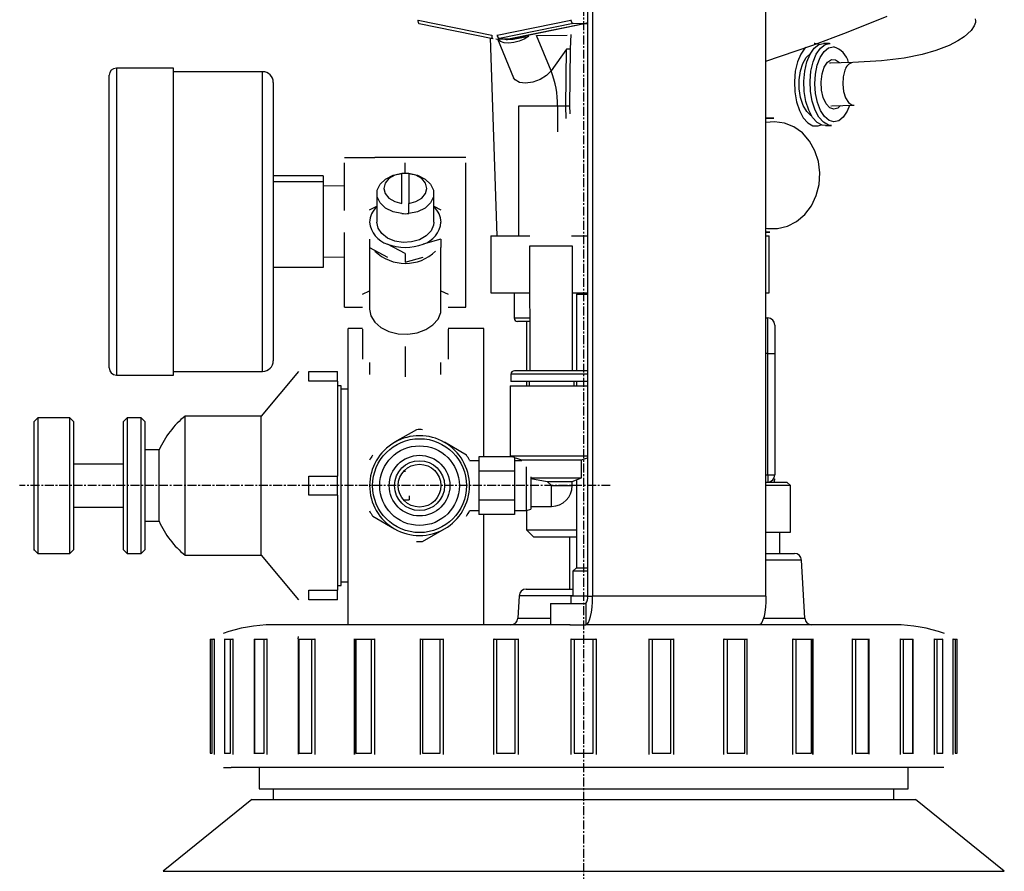
# Model space of a CAD drawing. Extents: x -36 to 315, y -2 to 394.
# Drawn here: x 170 to 308, y 189 to 309 of the extents above; entities that cross this region are included whole.
import ezdxf

# ---------------------------------------------------------------- set-up
doc = ezdxf.new("R2010")
doc.units = 0
doc.header["$MEASUREMENT"] = 0
doc.linetypes.add('DOT_CENTER', pattern=[2, 1.25, -0.25, 0.25, -0.25])
doc.layers.get('0').update_dxf_attribs({"linetype": 'CONTINUOUS'})

msp = doc.modelspace()

# ---------------------------------------------------------------- linework, layer by layer
at = {"color": 7, "linetype": 'CONTINUOUS'}
for p, q in [((249.94, 388.94), (249.94, 227.94)), ((250.64, 388.94), (250.64, 227.94)), ((274.94, 227.94), (274.94, 388.94)), ((286.23, 306.93), (291.93, 309.25)), ((226.18, 308.69), (236.52, 306.59)), ((226.33, 308.2), (236.67, 306.1)), ((237.27, 306.59), (247.61, 308.69)), ((247.93, 308.2), (237.59, 306.1)), ((249.48, 308.16), (239.09, 306.04)), ((249.49, 308.15), (239.09, 306.03)), ((249.48, 308.16), (247.93, 308.2)), ((249.92, 308.29), (249.49, 308.15)), ((249.94, 308.29), (249.92, 308.29)), ((304.13, 307.86), (303.71, 307.24)), ((304.3, 308.33), (304.13, 307.86)), ((304.28, 308.86), (304.32, 308.56)), ((304.32, 308.56), (304.3, 308.33)), ((239.51, 306.03), (241.7, 306.43)), ((241.7, 306.43), (241.06, 306.03)), ((242.77, 306.5), (247.06, 306.59)), ((244.83, 301.59), (242.77, 306.5)), ((247.6, 306.66), (247.56, 305.66)), ((281.5, 305.15), (286.23, 306.93)), ((303.71, 307.24), (302.72, 306.33)), ((236.27, 306.18), (237.24, 278.44)), ((236.67, 306.1), (236.69, 306.1)), ((237.06, 306.05), (238.56, 306)), ((237.3, 306.04), (239.58, 300.61)), ((237.37, 305.98), (237.32, 306.04)), ((237.74, 305.68), (237.37, 305.98)), ((237.59, 306.1), (239.09, 306.04)), ((238.26, 305.5), (237.74, 305.68)), ((238.9, 305.44), (238.26, 305.5)), ((238.64, 305.99), (239.03, 305.99)), ((239.61, 305.52), (238.9, 305.44)), ((239.09, 306.03), (239.51, 306.03)), ((240.35, 305.72), (239.61, 305.52)), ((241.06, 306.03), (240.35, 305.72)), ((247.56, 305.66), (247.52, 304.59)), ((276.98, 303.61), (281.5, 305.15)), ((281.78, 305.41), (281.7, 305.41)), ((281.7, 304.73), (282.37, 305.24)), ((282.41, 305.25), (281.78, 305.41)), ((282.37, 305.24), (283, 305.39)), ((283.87, 305.41), (283, 305.39)), ((283.87, 305.41), (283.95, 305.41)), ((300.61, 305.12), (298.74, 304.4)), ((301.85, 305.76), (300.61, 305.12)), ((302.72, 306.33), (301.85, 305.76)), ((246.98, 304.6), (244.83, 301.59)), ((246.89, 296.62), (246.98, 304.6)), ((247.52, 304.59), (247.43, 296.64)), ((279.81, 303.91), (279.36, 302.81)), ((280.39, 304.74), (279.81, 303.91)), ((280.51, 304.86), (280.39, 304.74)), ((280.59, 303.44), (281.15, 303.95)), ((280.68, 302.81), (281.13, 303.9)), ((281.13, 303.9), (281.7, 304.73)), ((296.82, 303.86), (294.33, 303.36)), ((298.74, 304.4), (296.82, 303.86)), ((274.91, 302.94), (276.98, 303.61)), ((279.36, 302.81), (279.06, 301.5)), ((279.77, 301.55), (280.11, 302.62)), ((280.11, 302.62), (280.59, 303.44)), ((280.38, 301.52), (280.68, 302.81)), ((287.14, 302.74), (283.86, 302.66)), ((291.14, 302.96), (287.13, 302.73)), ((287.13, 302.73), (287.13, 302.73)), ((294.33, 303.36), (291.14, 302.96)), ((182.89, 278.99), (182.89, 300.94)), ((191.89, 301.94), (183.89, 301.94)), ((191.89, 278.92), (191.89, 301.94)), ((204.39, 301.44), (191.89, 301.44)), ((279.06, 301.5), (278.94, 300.08)), ((279.6, 300.33), (279.77, 301.55)), ((280.26, 300.11), (280.38, 301.52)), ((205.89, 299.94), (205.89, 279.07)), ((278.94, 300.08), (279, 298.63)), ((279.61, 299.05), (279.6, 300.33)), ((280.32, 298.67), (280.26, 300.11)), ((279, 298.63), (279.23, 297.24)), ((279.8, 297.82), (279.61, 299.05)), ((280.55, 297.29), (280.32, 298.67)), ((279.23, 297.24), (279.63, 296)), ((280.16, 296.73), (279.8, 297.82)), ((280.65, 295.87), (280.16, 296.73)), ((280.95, 296.06), (280.55, 297.29)), ((284.18, 296.66), (287.28, 296.74)), ((240.28, 296.62), (240.28, 278.44)), ((246.89, 296.62), (245.73, 296.62)), ((279.63, 296), (280.17, 294.98)), ((281.24, 295.32), (280.65, 295.87)), ((281.48, 295.05), (280.95, 296.06)), ((284.03, 296.67), (284.07, 296.66)), ((276.04, 294.94), (274.94, 294.98)), ((274.94, 294.88), (275.91, 294.95)), ((275.91, 294.95), (276.04, 294.94)), ((280.17, 294.98), (280.81, 294.26)), ((280.81, 294.26), (281.52, 293.87)), ((281.35, 295.25), (281.24, 295.32)), ((282.12, 294.34), (281.48, 295.05)), ((282.82, 293.95), (282.12, 294.34)), ((282.25, 293.85), (282.67, 294.01)), ((281.52, 293.87), (282.25, 293.85)), ((283.27, 293.9), (282.82, 293.95)), ((283.27, 293.9), (284.13, 293.92)), ((215.89, 289.44), (220.14, 289.44)), ((215.89, 281.98), (215.89, 288.68)), ((228.64, 289.44), (220.14, 289.44)), ((224.39, 287.21), (224.39, 288.68)), ((232.89, 289.44), (228.64, 289.44)), ((232.89, 268.44), (232.89, 288.68)), ((222.67, 286.93), (223.89, 287.19)), ((223.89, 287.18), (222.91, 286.93)), ((223.89, 282.99), (223.89, 287.18)), ((224.89, 287.19), (226.12, 286.93)), ((224.89, 287.18), (224.89, 282.99)), ((225.88, 286.93), (224.89, 287.18)), ((212.89, 286.85), (205.89, 286.85)), ((212.89, 286), (205.89, 286)), ((212.89, 286.85), (212.89, 286)), ((212.89, 286), (212.89, 274.03)), ((220.45, 284.83), (220.85, 285.69)), ((220.85, 285.69), (221.62, 286.41)), ((221.58, 285.82), (221.39, 285.09)), ((222.1, 286.46), (221.58, 285.82)), ((221.62, 286.41), (222.67, 286.93)), ((222.91, 286.93), (222.1, 286.46)), ((226.69, 286.46), (225.88, 286.93)), ((226.12, 286.93), (227.17, 286.41)), ((227.21, 285.82), (226.69, 286.46)), ((227.17, 286.41), (227.94, 285.69)), ((227.39, 285.09), (227.21, 285.82)), ((227.94, 285.69), (228.34, 284.83)), ((215.89, 285.39), (212.89, 285.44)), ((220.39, 284.38), (220.39, 280.35)), ((220.45, 283.93), (220.45, 284.83)), ((221.39, 285.09), (221.58, 284.36)), ((221.58, 284.36), (222.1, 283.72)), ((226.69, 283.72), (227.21, 284.36)), ((227.21, 284.36), (227.39, 285.09)), ((228.34, 284.83), (228.34, 283.93)), ((228.39, 280.35), (228.39, 284.38)), ((220.85, 283.07), (220.45, 283.93)), ((221.62, 282.34), (220.85, 283.07)), ((222.1, 283.72), (222.91, 283.24)), ((222.91, 283.24), (223.89, 282.99)), ((224.89, 282.99), (225.88, 283.24)), ((224.89, 281.57), (224.89, 282.99)), ((225.88, 283.24), (226.69, 283.72)), ((227.94, 283.07), (227.17, 282.34)), ((228.34, 283.93), (227.94, 283.07)), ((219.39, 282.08), (220.39, 282.61)), ((222.67, 281.83), (221.62, 282.34)), ((223.89, 281.57), (222.67, 281.83)), ((226.12, 281.83), (224.89, 281.57)), ((227.17, 282.34), (226.12, 281.83)), ((228.39, 282.62), (229.39, 282.08)), ((220.57, 279.52), (220.39, 280.35)), ((220.39, 280.35), (220.39, 280.35)), ((228.39, 280.35), (228.35, 279.93)), ((182.89, 259.94), (182.89, 278.99)), ((191.89, 258.94), (191.89, 278.92)), ((205.89, 279.07), (205.89, 260.94)), ((215.89, 268.44), (215.89, 278.9)), ((221.09, 278.76), (220.57, 279.52)), ((228, 279.13), (227.33, 278.43)), ((228.35, 279.93), (228, 279.13)), ((275.48, 278.95), (274.94, 279)), ((274.94, 278.97), (275.48, 278.95)), ((219.39, 278), (219.39, 276.79)), ((221.9, 278.14), (221.09, 278.76)), ((222.93, 277.72), (221.9, 278.14)), ((224.09, 277.53), (222.93, 277.72)), ((225.28, 277.6), (224.09, 277.53)), ((226.39, 277.9), (225.28, 277.6)), ((227.33, 278.43), (226.39, 277.9)), ((229.39, 278), (226.89, 277.29)), ((229.39, 278), (229.39, 276.79)), ((236.39, 278.44), (236.39, 270.44)), ((236.39, 278.44), (241.84, 278.44)), ((247.71, 278.44), (249.94, 278.44)), ((274.94, 278.44), (275.39, 278.44)), ((275.39, 270.44), (275.39, 278.44)), ((219.39, 276.79), (219.39, 268.19)), ((219.39, 276.79), (221.89, 275.45)), ((224.39, 275.96), (221.89, 277.29)), ((229.39, 268.19), (229.39, 276.79)), ((241.82, 277.01), (241.84, 259.54)), ((247.84, 259.54), (247.82, 277.02)), ((212.89, 275.44), (215.89, 275.5)), ((224.39, 275.96), (224.39, 274.75)), ((224.39, 274.75), (226.89, 275.45)), ((212.89, 274.03), (205.89, 274.03)), ((218.39, 270.27), (219.39, 270.74)), ((229.39, 270.74), (230.39, 270.27)), ((236.39, 270.44), (241.83, 270.44)), ((239.64, 270.44), (239.64, 266.94)), ((247.83, 270.44), (249.94, 270.44)), ((248.59, 270.44), (248.39, 270.24)), ((248.39, 270.24), (248.39, 259.54)), ((249.94, 270.24), (248.39, 270.24)), ((274.94, 270.44), (275.39, 270.44)), ((215.89, 268.44), (218.39, 268.44)), ((219.39, 268.19), (219.58, 267.24)), ((229.35, 267.71), (229.39, 268.19)), ((230.39, 268.44), (232.89, 268.44)), ((219.58, 267.24), (220.12, 266.35)), ((228.27, 265.96), (228.98, 266.78)), ((228.98, 266.78), (229.35, 267.71)), ((241.83, 266.44), (240.14, 266.44)), ((241.39, 266.44), (241.39, 259.54)), ((274.94, 266.94), (275.19, 266.94)), ((275.19, 261.94), (275.19, 266.94)), ((218.39, 265.44), (216.39, 265.44)), ((216.39, 223.94), (216.39, 265.44)), ((218.39, 265.38), (218.39, 261.16)), ((220.12, 266.35), (220.98, 265.61)), ((220.98, 265.61), (222.09, 265.05)), ((222.09, 265.05), (223.38, 264.73)), ((226.07, 264.86), (227.28, 265.3)), ((227.28, 265.3), (228.27, 265.96)), ((235.39, 265.44), (230.39, 265.44)), ((230.39, 265.38), (230.39, 261.16)), ((235.39, 247.48), (235.39, 265.44)), ((276.19, 265.94), (276.19, 261.94)), ((223.38, 264.73), (224.74, 264.66)), ((224.74, 264.66), (226.07, 264.86)), ((224.39, 262.93), (224.39, 258.71)), ((275.19, 244.94), (275.19, 261.94)), ((275.19, 261.94), (276.19, 261.94)), ((276.19, 261.94), (276.19, 244.94)), ((219.39, 260.69), (219.39, 259)), ((229.39, 259), (229.39, 260.69)), ((249.94, 259.54), (239.69, 259.54)), ((183.89, 258.94), (191.89, 258.94)), ((191.89, 259.44), (204.39, 259.44)), ((209.43, 259.44), (204.18, 253.19)), ((210.89, 258.1), (210.89, 259.44)), ((210.89, 259.44), (214.89, 259.44)), ((214.89, 258.1), (210.89, 258.1)), ((214.89, 258.1), (214.89, 259.44)), ((214.89, 258.1), (214.89, 244.79)), ((239.19, 259.04), (239.19, 258.04)), ((215.39, 257.44), (214.89, 257.44)), ((215.39, 243.44), (215.39, 257.44)), ((216.39, 256.94), (215.39, 256.94)), ((239.09, 257.44), (239.09, 247.63)), ((239.09, 257.44), (244.89, 257.44)), ((249.94, 258.04), (239.19, 258.04)), ((241.39, 258.04), (241.39, 257.44)), ((241.74, 258.04), (241.74, 257.44)), ((244.89, 257.44), (249.94, 257.44)), ((248.04, 257.44), (248.04, 258.04)), ((248.39, 258.04), (248.39, 257.44)), ((172.89, 252.94), (172.39, 252.44)), ((177.39, 252.94), (172.89, 252.94)), ((172.89, 252.94), (172.89, 240.74)), ((177.89, 252.44), (177.39, 252.94)), ((177.39, 240.74), (177.39, 252.94)), ((185.39, 252.94), (184.89, 252.44)), ((187.39, 252.94), (185.39, 252.94)), ((185.39, 252.94), (185.39, 233.94)), ((187.89, 252.44), (187.39, 252.94)), ((187.39, 233.94), (187.39, 252.94)), ((204.18, 253.19), (193.53, 253.19)), ((193.53, 233.69), (193.53, 253.19)), ((204.18, 233.69), (204.18, 253.19)), ((172.39, 240.88), (172.39, 252.44)), ((177.89, 252.44), (177.89, 240.88)), ((184.89, 234.44), (184.89, 252.44)), ((187.89, 252.44), (187.89, 234.44)), ((225.97, 251.28), (222.89, 249.51)), ((189.89, 248.44), (187.89, 248.44)), ((189.89, 238.44), (189.89, 248.44)), ((232.97, 247.73), (229.89, 249.51)), ((234.69, 247.48), (234.69, 246.47)), ((239.48, 247.48), (234.69, 247.48)), ((239.09, 247.63), (239.48, 247.48)), ((239.09, 247.63), (244.89, 247.63)), ((239.48, 247.48), (239.69, 247.41)), ((239.69, 247.41), (239.69, 246.47)), ((239.86, 247.35), (240.69, 247.04)), ((240.69, 247.04), (244.89, 247.04)), ((244.89, 247.63), (249.94, 247.63)), ((244.89, 247.04), (249.09, 247.04)), ((249.09, 247.04), (249.94, 247.35)), ((249.09, 244.52), (249.09, 247.04)), ((184.89, 246.44), (177.89, 246.44)), ((234.69, 246.94), (233.39, 246.94)), ((234.69, 246.47), (234.69, 245.46)), ((240.71, 246.94), (239.69, 246.94)), ((239.69, 246.47), (239.69, 245.46)), ((241.39, 239.94), (241.39, 246.06)), ((210.89, 244.79), (214.89, 244.79)), ((210.89, 242.1), (210.89, 244.79)), ((214.89, 242.1), (214.89, 244.79)), ((224.4, 245.44), (224.16, 245.44)), ((234.69, 245.46), (234.69, 243.44)), ((239.69, 245.46), (234.69, 245.46)), ((239.69, 245.46), (239.69, 243.44)), ((241.99, 244.68), (241.99, 240.16)), ((241.99, 244.52), (249.09, 244.52)), ((241.99, 244.44), (244.29, 244.04)), ((247.79, 244.04), (249.09, 244.52)), ((275.19, 244.94), (275.19, 243.94)), ((275.19, 244.94), (276.19, 244.94)), ((215.39, 229.44), (215.39, 243.44)), ((234.69, 243.44), (234.69, 241.42)), ((239.69, 243.44), (239.69, 241.42)), ((244.29, 244.04), (247.79, 244.04)), ((244.89, 243.44), (244.29, 244.04)), ((247.79, 243.44), (247.79, 244.04)), ((248.39, 244.26), (248.39, 231.94)), ((274.94, 243.94), (277.89, 243.94)), ((278.39, 243.44), (274.94, 243.44)), ((278.39, 243.44), (277.89, 243.94)), ((278.39, 236.94), (278.39, 243.44)), ((214.89, 242.1), (210.89, 242.1)), ((214.89, 242.1), (214.89, 228.79)), ((224.95, 242.02), (224.95, 241.44)), ((172.39, 234.44), (172.39, 240.88)), ((172.89, 240.74), (172.89, 233.94)), ((177.39, 233.94), (177.39, 240.74)), ((177.89, 240.88), (177.89, 234.44)), ((177.89, 240.44), (184.89, 240.44)), ((224.16, 241.44), (224.95, 241.44)), ((239.69, 241.42), (234.69, 241.42)), ((234.69, 241.42), (234.69, 240.41)), ((234.69, 240.41), (234.69, 239.4)), ((239.69, 241.42), (239.69, 240.41)), ((239.69, 240.41), (239.69, 239.4)), ((241.39, 239.94), (241.99, 240.16)), ((241.99, 240.54), (244.89, 240.54)), ((219.82, 239.16), (222.89, 237.38)), ((233.39, 239.94), (234.69, 239.94)), ((239.69, 239.4), (234.69, 239.4)), ((235.39, 223.94), (235.39, 239.4)), ((239.69, 239.94), (241.39, 239.94)), ((241.39, 239.94), (241.39, 237.24)), ((187.89, 238.44), (189.89, 238.44)), ((226.82, 235.6), (229.89, 237.38)), ((241.39, 237.24), (242.39, 236.24)), ((241.39, 237.24), (248.39, 237.24)), ((248.39, 236.24), (242.39, 236.24)), ((247.39, 236.24), (247.39, 228.94)), ((274.94, 236.94), (278.39, 236.94)), ((276.89, 233.94), (276.89, 236.94)), ((172.39, 234.44), (172.89, 233.94)), ((172.89, 233.94), (177.39, 233.94)), ((177.39, 233.94), (177.89, 234.44)), ((184.89, 234.44), (185.39, 233.94)), ((185.39, 233.94), (187.39, 233.94)), ((187.39, 233.94), (187.89, 234.44)), ((193.53, 233.69), (204.18, 233.69)), ((204.18, 233.69), (209.43, 227.44)), ((274.94, 233.94), (278.94, 233.94)), ((248.39, 231.94), (247.89, 231.44)), ((248.39, 231.94), (249.89, 231.94)), ((280.37, 224.89), (279.94, 233)), ((247.89, 231.44), (247.89, 227.94)), ((249.94, 231.44), (247.89, 231.44)), ((214.89, 229.44), (215.39, 229.44)), ((215.39, 229.94), (216.39, 229.94)), ((210.89, 228.79), (214.89, 228.79)), ((210.89, 227.44), (210.89, 228.79)), ((214.89, 227.44), (214.89, 228.79)), ((240.34, 228), (240.18, 224.89)), ((241.34, 228.94), (247.89, 228.94)), ((247.59, 227.94), (247.59, 226.94)), ((249.89, 227.94), (247.59, 227.94)), ((249.94, 227.94), (250.64, 227.94)), ((250.63, 227.16), (250.64, 227.94)), ((274.94, 227.94), (250.64, 227.94)), ((274.94, 227.94), (274.92, 227.16)), ((214.89, 227.44), (210.89, 227.44)), ((244.76, 226.94), (244.76, 223.94)), ((244.76, 226.94), (249.7, 226.94)), ((249.7, 226.94), (249.7, 223.94)), ((250.49, 225.72), (250.57, 226.41)), ((250.57, 226.41), (250.63, 227.16)), ((274.87, 226.41), (274.78, 225.72)), ((274.92, 227.16), (274.87, 226.41)), ((250.23, 224.62), (250.37, 225.11)), ((250.37, 225.11), (250.49, 225.72)), ((274.67, 225.11), (274.52, 224.62)), ((274.78, 225.72), (274.67, 225.11)), ((247.48, 223.94), (205.78, 223.94)), ((247.46, 223.94), (249.7, 223.94)), ((249.7, 223.94), (249.89, 224.02)), ((274, 223.94), (249.7, 223.94)), ((249.89, 224.02), (250.06, 224.25)), ((250.06, 224.25), (250.23, 224.62)), ((274.18, 224.02), (274, 223.94)), ((293.01, 223.94), (274, 223.94)), ((274.36, 224.25), (274.18, 224.02)), ((274.52, 224.62), (274.36, 224.25)), ((209.38, 221.96), (209.44, 222.28)), ((197.06, 221.94), (197.06, 205.94)), ((197.06, 221.94), (197.06, 205.94)), ((197.06, 221.94), (197.34, 221.94)), ((197.06, 221.94), (197.06, 221.94)), ((197.34, 221.94), (197.55, 221.94)), ((197.34, 205.94), (197.34, 221.94)), ((197.55, 221.94), (197.59, 221.96)), ((197.59, 221.96), (197.59, 205.75)), ((199.04, 221.94), (199.04, 205.92)), ((199.04, 221.94), (199.06, 221.94)), ((199.06, 221.94), (199.06, 205.94)), ((199.06, 221.94), (199.9, 221.94)), ((199.14, 221.96), (199.12, 221.94)), ((199.9, 221.94), (200.18, 221.94)), ((199.9, 205.94), (199.9, 221.94)), ((200.18, 221.94), (200.22, 221.96)), ((200.22, 221.96), (200.22, 205.75)), ((203.21, 221.94), (203.21, 205.88)), ((203.21, 221.94), (203.27, 221.94)), ((203.25, 221.96), (203.24, 221.94)), ((203.27, 221.94), (203.27, 205.94)), ((203.27, 221.94), (204.62, 221.94)), ((204.62, 221.94), (204.95, 221.94)), ((204.62, 205.94), (204.62, 221.94)), ((204.95, 221.94), (204.99, 221.96)), ((204.99, 221.96), (204.99, 205.75)), ((209.38, 221.96), (209.37, 221.94)), ((209.37, 221.94), (209.37, 205.82)), ((209.37, 221.94), (209.49, 221.94)), ((209.49, 221.94), (209.49, 205.94)), ((209.49, 221.94), (211.3, 221.94)), ((211.3, 205.94), (211.3, 221.94)), ((211.3, 221.94), (211.67, 221.94)), ((211.67, 221.94), (211.71, 221.96)), ((211.71, 221.96), (211.71, 205.75)), ((217.26, 221.96), (217.26, 205.75)), ((217.26, 221.96), (217.26, 221.94)), ((217.26, 205.75), (217.26, 221.96)), ((217.26, 221.94), (217.45, 221.94)), ((217.45, 221.94), (217.45, 205.94)), ((217.45, 221.94), (219.64, 221.94)), ((219.64, 221.94), (220.04, 221.94)), ((219.64, 205.94), (219.64, 221.94)), ((220.04, 221.94), (220.08, 221.96)), ((220.08, 221.96), (220.08, 205.75)), ((226.54, 221.96), (226.55, 221.94)), ((226.54, 205.75), (226.54, 221.96)), ((226.55, 221.94), (226.81, 221.94)), ((226.81, 221.94), (226.81, 205.94)), ((226.81, 221.94), (229.28, 221.94)), ((229.28, 205.94), (229.28, 221.94)), ((229.28, 221.94), (229.69, 221.94)), ((229.69, 221.94), (229.72, 221.96)), ((229.72, 221.96), (229.72, 205.75)), ((236.82, 221.96), (236.84, 221.94)), ((236.82, 205.75), (236.82, 221.96)), ((236.84, 221.94), (237.16, 221.94)), ((237.16, 221.94), (237.16, 205.94)), ((237.16, 221.94), (239.8, 221.94)), ((239.8, 221.94), (240.2, 221.94)), ((239.8, 205.94), (239.8, 221.94)), ((240.2, 221.94), (240.23, 221.96)), ((240.23, 221.96), (240.23, 205.75)), ((247.65, 205.75), (247.65, 221.96)), ((247.65, 221.96), (247.68, 221.94)), ((247.68, 221.94), (248.04, 221.94)), ((248.04, 221.94), (250.74, 221.94)), ((248.04, 221.94), (248.04, 205.94)), ((250.74, 205.94), (250.74, 221.94)), ((250.74, 221.94), (251.11, 221.94)), ((251.11, 221.94), (251.14, 221.96)), ((251.14, 221.96), (251.14, 205.75)), ((258.56, 205.75), (258.56, 221.96)), ((258.56, 221.96), (258.59, 221.94)), ((258.59, 221.94), (258.98, 221.94)), ((258.98, 221.94), (258.98, 205.94)), ((258.98, 221.94), (261.63, 221.94)), ((261.63, 205.94), (261.63, 221.94)), ((261.63, 221.94), (261.95, 221.94)), ((261.95, 221.94), (261.97, 221.96)), ((261.97, 221.96), (261.97, 205.75)), ((269.06, 221.96), (269.1, 221.94)), ((269.06, 205.75), (269.06, 221.96)), ((269.1, 221.94), (269.51, 221.94)), ((269.51, 221.94), (269.51, 205.94)), ((269.51, 221.94), (271.97, 221.94)), ((271.97, 205.94), (271.97, 221.94)), ((271.97, 221.94), (272.24, 221.94)), ((272.24, 221.94), (272.25, 221.96)), ((272.25, 221.96), (272.25, 205.75)), ((278.71, 221.96), (278.75, 221.94)), ((278.71, 205.75), (278.71, 221.96)), ((278.75, 221.94), (279.15, 221.94)), ((279.15, 221.94), (279.15, 205.94)), ((279.15, 221.94), (281.33, 221.94)), ((281.33, 205.94), (281.33, 221.94)), ((281.33, 221.94), (281.53, 221.94)), ((281.53, 205.75), (281.53, 221.96)), ((281.53, 221.94), (281.53, 221.96)), ((281.53, 221.96), (281.53, 205.75)), ((287.08, 221.96), (287.12, 221.94)), ((287.08, 205.75), (287.08, 221.96)), ((287.12, 221.94), (287.49, 221.94)), ((287.49, 221.94), (287.49, 205.94)), ((287.49, 221.94), (289.3, 221.94)), ((289.3, 205.94), (289.3, 221.94)), ((289.3, 221.94), (289.42, 221.94)), ((289.42, 221.94), (289.41, 221.96)), ((289.42, 205.82), (289.42, 221.94)), ((293.79, 221.96), (293.84, 221.94)), ((293.79, 205.75), (293.79, 221.96)), ((293.84, 221.94), (294.17, 221.94)), ((294.17, 221.94), (294.17, 205.94)), ((294.17, 221.94), (295.52, 221.94)), ((295.52, 205.94), (295.52, 221.94)), ((295.52, 221.94), (295.58, 221.94)), ((295.55, 221.94), (295.54, 221.96)), ((295.58, 205.88), (295.58, 221.94)), ((298.57, 221.96), (298.61, 221.94)), ((298.57, 205.75), (298.57, 221.96)), ((298.61, 221.94), (298.89, 221.94)), ((298.89, 221.94), (298.89, 205.94)), ((298.89, 221.94), (299.73, 221.94)), ((299.67, 221.94), (299.65, 221.96)), ((299.73, 205.94), (299.73, 221.94)), ((299.73, 221.94), (299.75, 221.94)), ((299.75, 205.92), (299.75, 221.94)), ((301.2, 221.96), (301.24, 221.94)), ((301.2, 205.75), (301.2, 221.96)), ((301.24, 221.94), (301.45, 221.94)), ((301.45, 221.94), (301.45, 205.94)), ((301.45, 221.94), (301.73, 221.94)), ((301.73, 205.94), (301.73, 221.94)), ((301.73, 205.94), (301.73, 221.94)), ((301.73, 221.94), (301.73, 221.94)), ((197.06, 205.94), (197.34, 205.94)), ((199.06, 205.94), (199.9, 205.94)), ((203.27, 205.94), (204.62, 205.94)), ((209.49, 205.94), (211.3, 205.94)), ((217.45, 205.94), (219.64, 205.94)), ((226.81, 205.94), (229.28, 205.94)), ((237.16, 205.94), (239.8, 205.94)), ((248.04, 205.94), (250.74, 205.94)), ((258.98, 205.94), (261.63, 205.94)), ((269.51, 205.94), (271.97, 205.94)), ((279.15, 205.94), (281.33, 205.94)), ((287.49, 205.94), (289.3, 205.94)), ((294.17, 205.94), (295.52, 205.94)), ((298.89, 205.94), (299.73, 205.94)), ((301.45, 205.94), (301.73, 205.94)), ((198.89, 203.94), (200, 203.94)), ((203.26, 203.94), (200, 203.94)), ((208.54, 203.94), (203.26, 203.94)), ((203.89, 203.94), (203.89, 200.94)), ((215.6, 203.94), (208.54, 203.94)), ((224.14, 203.94), (215.6, 203.94)), ((233.79, 203.94), (224.14, 203.94)), ((244.12, 203.94), (233.79, 203.94)), ((254.67, 203.94), (244.12, 203.94)), ((265, 203.94), (254.67, 203.94)), ((274.64, 203.94), (265, 203.94)), ((283.18, 203.94), (274.64, 203.94)), ((290.25, 203.94), (283.18, 203.94)), ((295.53, 203.94), (290.25, 203.94)), ((294.89, 200.94), (294.89, 203.94)), ((298.79, 203.94), (295.53, 203.94)), ((299.89, 203.94), (298.79, 203.94)), ((203.89, 200.94), (294.89, 200.94)), ((205.89, 200.94), (205.89, 199.44)), ((292.89, 199.44), (292.89, 200.94)), ((202.89, 199.44), (190.44, 189.4)), ((202.89, 199.44), (295.89, 199.44)), ((308.35, 189.4), (295.89, 199.44))]:
    msp.add_line(p, q, dxfattribs=at)
at = {"color": 2, "linetype": 'DOT_CENTER'}
for p, q in [((249.39, 348.53), (249.39, -1.37)), ((253.13, 243.44), (170.34, 243.44))]:
    msp.add_line(p, q, dxfattribs=at)
at = {"color": 8, "linetype": 'CONTINUOUS'}
for p, q in [((226.18, 308.69), (226.17, 308.6)), ((226.17, 308.6), (226.17, 308.51)), ((226.17, 308.51), (226.18, 308.42)), ((226.18, 308.42), (226.2, 308.35)), ((226.2, 308.35), (226.23, 308.29)), ((226.23, 308.29), (226.26, 308.24)), ((226.26, 308.24), (226.3, 308.21)), ((226.3, 308.21), (226.33, 308.2)), ((249.94, 308.15), (249.49, 308.15)), ((236.52, 306.59), (236.51, 306.49)), ((236.51, 306.49), (236.51, 306.4)), ((236.51, 306.4), (236.52, 306.32)), ((236.52, 306.32), (236.54, 306.24)), ((236.54, 306.24), (236.56, 306.18)), ((236.56, 306.18), (236.6, 306.14)), ((236.6, 306.14), (236.64, 306.11)), ((236.64, 306.11), (236.67, 306.1)), ((282.57, 304.75), (283.24, 305.26)), ((283.24, 305.26), (283.87, 305.41)), ((281.55, 302.83), (282, 303.92)), ((282, 303.92), (282.57, 304.75)), ((282.54, 303.45), (283.08, 304.27)), ((283.08, 304.27), (283.71, 304.77)), ((283.71, 304.77), (284.39, 304.92)), ((284.39, 304.92), (284.39, 304.92)), ((281.25, 301.54), (281.55, 302.83)), ((281.89, 301.12), (282.14, 302.38)), ((282.14, 302.38), (282.54, 303.45)), ((283.12, 302.09), (283.57, 302.78)), ((283.57, 302.78), (284.11, 303.14)), ((283.97, 302.66), (283.92, 302.66)), ((284, 302.66), (283.97, 302.66)), ((284.11, 303.14), (284.69, 303.12)), ((284.69, 303.12), (285.24, 302.72)), ((285.24, 302.72), (285.27, 302.69)), ((183.89, 301.94), (183.89, 278.92)), ((204.39, 278.96), (204.39, 301.44)), ((244.18, 300.92), (243.28, 300.36)), ((244.83, 301.59), (244.18, 300.92)), ((281.13, 300.13), (281.25, 301.54)), ((281.81, 299.77), (281.89, 301.12)), ((282.69, 300.02), (282.82, 301.14)), ((282.82, 301.14), (283.12, 302.09)), ((286.02, 301.64), (285.78, 300.73)), ((239.78, 300.3), (239.58, 300.61)), ((240.39, 299.95), (239.78, 300.3)), ((241.25, 299.84), (240.39, 299.95)), ((242.26, 299.98), (241.25, 299.84)), ((243.28, 300.36), (242.26, 299.98)), ((281.19, 298.69), (281.13, 300.13)), ((281.91, 298.4), (281.81, 299.77)), ((282.74, 298.87), (282.69, 300.02)), ((285.78, 300.73), (285.72, 299.7)), ((285.72, 299.7), (285.83, 298.68)), ((281.42, 297.31), (281.19, 298.69)), ((282.18, 297.13), (281.91, 298.4)), ((282.98, 297.81), (282.74, 298.87)), ((285.83, 298.68), (286.11, 297.78)), ((281.82, 296.08), (281.42, 297.31)), ((282.61, 296.03), (282.18, 297.13)), ((283.38, 296.95), (282.98, 297.81)), ((283.89, 296.38), (283.38, 296.95)), ((286.11, 297.78), (286.52, 297.12)), ((286.65, 296.72), (286.32, 295.9)), ((286.52, 297.12), (287.02, 296.78)), ((287.02, 296.78), (287.3, 296.74)), ((245.73, 296.62), (240.28, 296.62)), ((245.73, 296.62), (245.73, 293.03)), ((246.93, 294.87), (246.89, 296.62)), ((247.43, 296.64), (247.46, 295.64)), ((247.46, 295.64), (247.46, 295.55)), ((282.35, 295.07), (281.82, 296.08)), ((283.16, 295.18), (282.61, 296.03)), ((284.46, 296.18), (283.89, 296.38)), ((285.03, 296.35), (284.46, 296.18)), ((285.4, 296.69), (285.03, 296.35)), ((286.32, 295.9), (285.78, 295.08)), ((276.15, 294.44), (274.94, 294.32)), ((277.54, 294.24), (276.15, 294.44)), ((278.86, 293.71), (277.54, 294.24)), ((282.99, 294.36), (282.35, 295.07)), ((283.69, 293.97), (282.99, 294.36)), ((283.8, 294.63), (283.16, 295.18)), ((284.15, 293.92), (283.69, 293.97)), ((284.48, 294.43), (283.8, 294.63)), ((285.16, 294.58), (284.48, 294.43)), ((285.78, 295.08), (285.16, 294.58)), ((280.05, 292.86), (278.86, 293.71)), ((281.05, 291.73), (280.05, 292.86)), ((281.81, 290.38), (281.05, 291.73)), ((282.3, 288.87), (281.81, 290.38)), ((282.5, 287.26), (282.3, 288.87)), ((282.4, 285.64), (282.5, 287.26)), ((281.99, 284.09), (282.4, 285.64)), ((281.31, 282.66), (281.99, 284.09)), ((280.38, 281.44), (281.31, 282.66)), ((277.95, 279.81), (279.24, 280.47)), ((279.24, 280.47), (280.38, 281.44)), ((183.89, 278.92), (183.89, 258.94)), ((204.39, 259.44), (204.39, 278.96)), ((274.94, 279.53), (275.17, 279.49)), ((275.17, 279.49), (276.58, 279.48)), ((276.58, 279.48), (277.95, 279.81)), ((242, 277.01), (241.82, 277.01)), ((241.82, 277.01), (241.82, 277.01)), ((242.52, 277.01), (242, 277.01)), ((243.32, 277.01), (242.52, 277.01)), ((244.3, 277.01), (243.32, 277.01)), ((245.34, 277.01), (244.3, 277.01)), ((246.32, 277.01), (245.34, 277.01)), ((247.11, 277.01), (246.32, 277.01)), ((247.64, 277.02), (247.11, 277.01)), ((247.82, 277.02), (247.64, 277.02)), ((239.64, 266.94), (241.83, 266.94)), ((275.19, 261.94), (274.94, 261.94)), ((249.94, 259.04), (239.19, 259.04)), ((274.94, 244.94), (275.19, 244.94)), ((244.89, 243.44), (247.79, 243.44)), ((244.89, 240.54), (244.89, 243.44)), ((279.94, 233), (274.94, 233)), ((247.89, 228), (240.34, 228)), ((240.18, 224.89), (244.76, 224.89)), ((274.61, 224.89), (280.37, 224.89)), ((190.44, 189.4), (308.35, 189.4))]:
    msp.add_line(p, q, dxfattribs=at)
at = {"color": 7, "linetype": 'CONTINUOUS'}
for radius in [6.58, 5.58, 4.25, 3.5, 3]:
    msp.add_circle((226.39, 243.44), radius, dxfattribs=at)
for centre, radius, start, end in [((248.14, 308.69), 0.532, 179.5523, -113.3732), ((237.8, 306.59), 0.532, 179.5523, -113.3732), ((238.64, 308.24), 2.26, -97.1041, -78.4632), ((247.09, 296.77), 7.82, 86.835, 90.81), ((183.89, 300.94), 1, 90, 180), ((204.39, 299.94), 1.5, 0, 90), ((232.61, 296.8), 13.12, -0.7857, 21.4139), ((247.55, 284.47), 12.17, 90.5633, 93.1193), ((224.39, 281.56), 5.64, 84.9175, 95.0825), ((222.32, 280.27), 2.93, 131.1575, 178.3637), ((224.39, 287.19), 5.64, -95.0825, -84.9175), ((226.44, 280.26), 2.96, 1.904, 48.5748), ((222.93, 280.69), 3.55, -174.6073, -106.9297), ((225.86, 280.69), 3.55, -73.0703, -5.3927), ((224.39, 280.68), 6.1, -134.3155, -45.7887), ((224.39, 283.61), 6.8, -111.581, -68.419), ((240.14, 266.94), 0.5, 180, -90), ((275.19, 265.94), 1, 0, 90), ((204.39, 260.94), 1.5, -90, 0), ((183.89, 259.94), 1, 180, -90), ((239.69, 259.04), 0.5, 90, 180), ((201.35, 243.44), 12.5, 128.7394, 156.4218), ((226.39, 243.44), 7.85, 86.9098, 93.0902), ((226.39, 243.44), 7, 60, 120), ((226.39, 243.44), 7, 120, 180), ((226.39, 243.44), 7, 0, 60), ((226.39, 243.44), 7.85, 146.9098, 153.0902), ((226.39, 243.44), 7.85, 26.9098, 33.0902), ((275.19, 244.94), 1, -90, 0), ((275.19, 244.41), 1, -27.6877, 0.058), ((226.39, 243.44), 7, 180, -120), ((226.39, 243.44), 7, -60, 0), ((244.89, 243.44), 2.9, -90, 0), ((226.39, 243.44), 7.85, -153.0902, -146.9098), ((226.39, 243.44), 7.85, -33.0902, -26.9098), ((201.35, 243.44), 12.5, -156.4218, -128.7394), ((226.39, 243.44), 7, -120, -60), ((226.39, 243.44), 7.85, -93.0902, -86.9098), ((278.94, 232.94), 1, 3, 90), ((241.34, 227.94), 1, 90, 177), ((248.7, 227.71), 1.26, -37.2697, 10.7911), ((205.78, 203.94), 20, 90, 110.2973), ((239.18, 224.94), 1, -90, -3), ((281.37, 224.94), 1, -177, -90), ((293.01, 203.94), 20, 69.6976, 90)]:
    msp.add_arc(centre, radius, start, end, dxfattribs=at)
at = {"color": 8, "linetype": 'CONTINUOUS'}
for centre, radius, start, end in [((283.62, 302.05), 2.98, 13.0823, 74.9924), ((287.38, 301.37), 1.39, 100.6496, 168.8314)]:
    msp.add_arc(centre, radius, start, end, dxfattribs=at)
at = {"color": 7}
msp.add_point((172.39, 234.44), dxfattribs=at)

doc.saveas('drawing.dxf')
